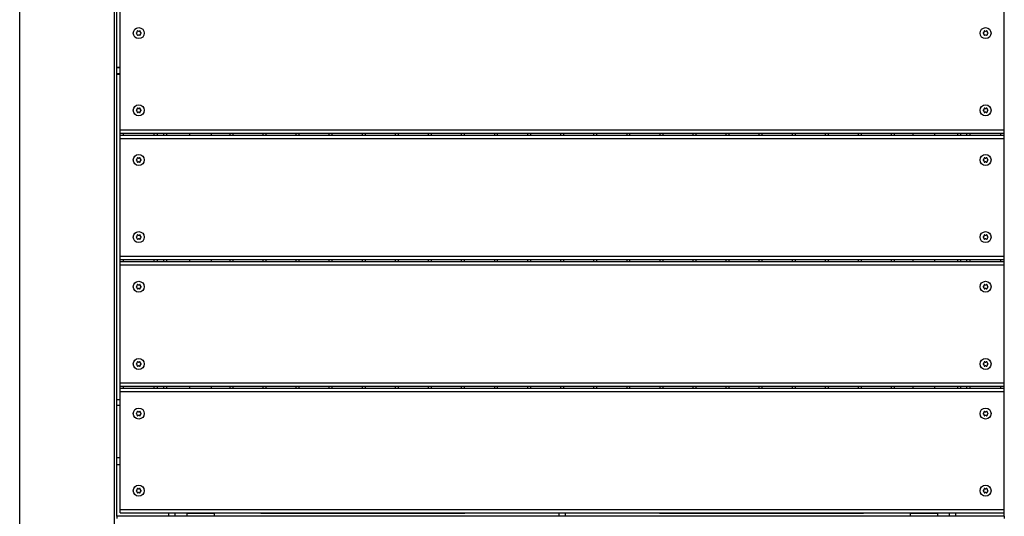
# Model space of a CAD drawing. Extents: x 446 to 9946, y 243 to 6004.
# Drawn here: x 5052 to 5945, y 4875 to 5325 of the extents above; entities that cross this region are included whole.
import ezdxf

# ---------------------------------------------------------------- set-up
doc = ezdxf.new("R2010")
doc.units = 0
doc.header["$LTSCALE"] = 25
doc.layers.get('0').update_dxf_attribs({"linetype": 'CONTINUOUS'})

msp = doc.modelspace()

# ---------------------------------------------------------------- linework, layer by layer
at = {"color": 7, "linetype": 'CONTINUOUS'}
for p, q in [((5051.74, 2994.69), (5051.74, 5779.69)), ((5137.74, 2994.69), (5137.74, 5779.69)), ((5139.74, 4874.69), (5139.74, 5679.69)), ((5142.74, 5225.29), (5142.74, 5332.29)), ((5944.74, 5225.29), (5944.74, 5332.29)), ((5142.74, 5281.69), (5139.74, 5281.69)), ((5142.74, 5281.39), (5139.74, 5281.39)), ((5139.74, 5276.39), (5142.74, 5276.39)), ((5139.74, 5275.69), (5142.74, 5275.69)), ((5142.74, 5222.29), (5142.74, 5225.29)), ((5142.74, 5225.29), (5944.74, 5225.29)), ((5944.74, 5222.46), (5944.74, 5225.29)), ((5142.74, 5220.49), (5142.74, 5222.29)), ((5142.74, 5222.29), (5944.74, 5222.29)), ((5142.74, 5220.49), (5944.74, 5220.49)), ((5142.74, 5217.49), (5142.74, 5220.49)), ((5142.74, 5217.49), (5944.74, 5217.49)), ((5142.74, 5110.49), (5142.74, 5217.49)), ((5176.74, 5220.49), (5176.74, 5222.29)), ((5182.24, 5222.29), (5182.24, 5220.49)), ((5185.24, 5220.49), (5185.24, 5222.29)), ((5205.74, 5222.29), (5205.74, 5220.49)), ((5225.74, 5220.49), (5225.74, 5222.29)), ((5242.24, 5222.29), (5242.24, 5220.49)), ((5245.24, 5220.49), (5245.24, 5222.29)), ((5272.24, 5222.29), (5272.24, 5220.49)), ((5275.24, 5220.49), (5275.24, 5222.29)), ((5302.24, 5222.29), (5302.24, 5220.49)), ((5305.24, 5220.49), (5305.24, 5222.29)), ((5332.24, 5222.29), (5332.24, 5220.49)), ((5335.24, 5220.49), (5335.24, 5222.29)), ((5362.24, 5222.29), (5362.24, 5220.49)), ((5365.24, 5220.49), (5365.24, 5222.29)), ((5392.24, 5222.29), (5392.24, 5220.49)), ((5395.24, 5220.49), (5395.24, 5222.29)), ((5422.24, 5222.29), (5422.24, 5220.49)), ((5425.24, 5220.49), (5425.24, 5222.29)), ((5452.24, 5222.29), (5452.24, 5220.49)), ((5455.24, 5220.49), (5455.24, 5222.29)), ((5482.24, 5222.29), (5482.24, 5220.49)), ((5485.24, 5220.49), (5485.24, 5222.29)), ((5512.24, 5222.29), (5512.24, 5220.49)), ((5515.24, 5220.49), (5515.24, 5222.29)), ((5542.24, 5222.29), (5542.24, 5220.49)), ((5545.24, 5220.49), (5545.24, 5222.29)), ((5572.24, 5222.29), (5572.24, 5220.49)), ((5575.24, 5220.49), (5575.24, 5222.29)), ((5602.24, 5222.29), (5602.24, 5220.49)), ((5605.24, 5220.49), (5605.24, 5222.29)), ((5632.24, 5222.29), (5632.24, 5220.49)), ((5635.24, 5220.49), (5635.24, 5222.29)), ((5662.24, 5222.29), (5662.24, 5220.49)), ((5665.24, 5220.49), (5665.24, 5222.29)), ((5692.24, 5222.29), (5692.24, 5220.49)), ((5695.24, 5220.49), (5695.24, 5222.29)), ((5722.24, 5222.29), (5722.24, 5220.49)), ((5725.24, 5220.49), (5725.24, 5222.29)), ((5752.24, 5222.29), (5752.24, 5220.49)), ((5755.24, 5220.49), (5755.24, 5222.29)), ((5782.24, 5222.29), (5782.24, 5220.49)), ((5785.24, 5220.49), (5785.24, 5222.29)), ((5812.24, 5222.29), (5812.24, 5220.49)), ((5815.24, 5220.49), (5815.24, 5222.29)), ((5842.24, 5222.29), (5842.24, 5220.49)), ((5845.24, 5220.49), (5845.24, 5222.29)), ((5861.74, 5222.29), (5861.74, 5220.49)), ((5881.74, 5220.49), (5881.74, 5222.29)), ((5902.24, 5222.29), (5902.24, 5220.49)), ((5905.24, 5220.49), (5905.24, 5222.29)), ((5910.74, 5220.49), (5910.74, 5222.29)), ((5944.74, 5220.32), (5944.74, 5222.46)), ((5944.74, 5217.49), (5944.74, 5220.32)), ((5944.74, 5110.49), (5944.74, 5217.49)), ((5142.74, 5110.49), (5944.74, 5110.49)), ((5142.74, 5107.49), (5142.74, 5110.49)), ((5944.74, 5107.66), (5944.74, 5110.49)), ((5142.74, 5105.69), (5142.74, 5107.49)), ((5142.74, 5107.49), (5944.74, 5107.49)), ((5142.74, 5105.69), (5944.74, 5105.69)), ((5142.74, 5102.69), (5142.74, 5105.69)), ((5142.74, 5102.69), (5944.74, 5102.69)), ((5142.74, 4995.69), (5142.74, 5102.69)), ((5176.74, 5105.69), (5176.74, 5107.49)), ((5182.24, 5107.49), (5182.24, 5105.69)), ((5185.24, 5105.69), (5185.24, 5107.49)), ((5205.74, 5107.49), (5205.74, 5105.69)), ((5225.74, 5105.69), (5225.74, 5107.49)), ((5242.24, 5107.49), (5242.24, 5105.69)), ((5245.24, 5105.69), (5245.24, 5107.49)), ((5272.24, 5107.49), (5272.24, 5105.69)), ((5275.24, 5105.69), (5275.24, 5107.49)), ((5302.24, 5107.49), (5302.24, 5105.69)), ((5305.24, 5105.69), (5305.24, 5107.49)), ((5332.24, 5107.49), (5332.24, 5105.69)), ((5335.24, 5105.69), (5335.24, 5107.49)), ((5362.24, 5107.49), (5362.24, 5105.69)), ((5365.24, 5105.69), (5365.24, 5107.49)), ((5392.24, 5107.49), (5392.24, 5105.69)), ((5395.24, 5105.69), (5395.24, 5107.49)), ((5422.24, 5107.49), (5422.24, 5105.69)), ((5425.24, 5105.69), (5425.24, 5107.49)), ((5452.24, 5107.49), (5452.24, 5105.69)), ((5455.24, 5105.69), (5455.24, 5107.49)), ((5482.24, 5107.49), (5482.24, 5105.69)), ((5485.24, 5105.69), (5485.24, 5107.49)), ((5512.24, 5107.49), (5512.24, 5105.69)), ((5515.24, 5105.69), (5515.24, 5107.49)), ((5542.24, 5107.49), (5542.24, 5105.69)), ((5545.24, 5105.69), (5545.24, 5107.49)), ((5572.24, 5107.49), (5572.24, 5105.69)), ((5575.24, 5105.69), (5575.24, 5107.49)), ((5602.24, 5107.49), (5602.24, 5105.69)), ((5605.24, 5105.69), (5605.24, 5107.49)), ((5632.24, 5107.49), (5632.24, 5105.69)), ((5635.24, 5105.69), (5635.24, 5107.49)), ((5662.24, 5107.49), (5662.24, 5105.69)), ((5665.24, 5105.69), (5665.24, 5107.49)), ((5692.24, 5107.49), (5692.24, 5105.69)), ((5695.24, 5105.69), (5695.24, 5107.49)), ((5722.24, 5107.49), (5722.24, 5105.69)), ((5725.24, 5105.69), (5725.24, 5107.49)), ((5752.24, 5107.49), (5752.24, 5105.69)), ((5755.24, 5105.69), (5755.24, 5107.49)), ((5782.24, 5107.49), (5782.24, 5105.69)), ((5785.24, 5105.69), (5785.24, 5107.49)), ((5812.24, 5107.49), (5812.24, 5105.69)), ((5815.24, 5105.69), (5815.24, 5107.49)), ((5842.24, 5107.49), (5842.24, 5105.69)), ((5845.24, 5105.69), (5845.24, 5107.49)), ((5861.74, 5107.49), (5861.74, 5105.69)), ((5881.74, 5105.69), (5881.74, 5107.49)), ((5902.24, 5107.49), (5902.24, 5105.69)), ((5905.24, 5105.69), (5905.24, 5107.49)), ((5910.74, 5105.69), (5910.74, 5107.49)), ((5944.74, 5105.52), (5944.74, 5107.66)), ((5944.74, 5102.69), (5944.74, 5105.52)), ((5944.74, 4995.69), (5944.74, 5102.69)), ((5142.74, 4992.69), (5142.74, 4995.69)), ((5142.74, 4995.69), (5944.74, 4995.69)), ((5142.74, 4990.89), (5142.74, 4992.69)), ((5142.74, 4992.69), (5944.74, 4992.69)), ((5176.74, 4990.89), (5176.74, 4992.69)), ((5182.24, 4992.69), (5182.24, 4990.89)), ((5185.24, 4990.89), (5185.24, 4992.69)), ((5205.74, 4992.69), (5205.74, 4990.89)), ((5225.74, 4990.89), (5225.74, 4992.69)), ((5242.24, 4992.69), (5242.24, 4990.89)), ((5245.24, 4990.89), (5245.24, 4992.69)), ((5272.24, 4992.69), (5272.24, 4990.89)), ((5275.24, 4990.89), (5275.24, 4992.69)), ((5302.24, 4992.69), (5302.24, 4990.89)), ((5305.24, 4990.89), (5305.24, 4992.69)), ((5332.24, 4992.69), (5332.24, 4990.89)), ((5335.24, 4990.89), (5335.24, 4992.69)), ((5362.24, 4992.69), (5362.24, 4990.89)), ((5365.24, 4990.89), (5365.24, 4992.69)), ((5392.24, 4992.69), (5392.24, 4990.89)), ((5395.24, 4990.89), (5395.24, 4992.69)), ((5422.24, 4992.69), (5422.24, 4990.89)), ((5425.24, 4990.89), (5425.24, 4992.69)), ((5452.24, 4992.69), (5452.24, 4990.89)), ((5455.24, 4990.89), (5455.24, 4992.69)), ((5482.24, 4992.69), (5482.24, 4990.89)), ((5485.24, 4990.89), (5485.24, 4992.69)), ((5512.24, 4992.69), (5512.24, 4990.89)), ((5515.24, 4990.89), (5515.24, 4992.69)), ((5542.24, 4992.69), (5542.24, 4990.89)), ((5545.24, 4990.89), (5545.24, 4992.69)), ((5572.24, 4992.69), (5572.24, 4990.89)), ((5575.24, 4990.89), (5575.24, 4992.69)), ((5602.24, 4992.69), (5602.24, 4990.89)), ((5605.24, 4990.89), (5605.24, 4992.69)), ((5632.24, 4992.69), (5632.24, 4990.89)), ((5635.24, 4990.89), (5635.24, 4992.69)), ((5662.24, 4992.69), (5662.24, 4990.89)), ((5665.24, 4990.89), (5665.24, 4992.69)), ((5692.24, 4992.69), (5692.24, 4990.89)), ((5695.24, 4990.89), (5695.24, 4992.69)), ((5722.24, 4992.69), (5722.24, 4990.89)), ((5725.24, 4990.89), (5725.24, 4992.69)), ((5752.24, 4992.69), (5752.24, 4990.89)), ((5755.24, 4990.89), (5755.24, 4992.69)), ((5782.24, 4992.69), (5782.24, 4990.89)), ((5785.24, 4990.89), (5785.24, 4992.69)), ((5812.24, 4992.69), (5812.24, 4990.89)), ((5815.24, 4990.89), (5815.24, 4992.69)), ((5842.24, 4992.69), (5842.24, 4990.89)), ((5845.24, 4990.89), (5845.24, 4992.69)), ((5861.74, 4992.69), (5861.74, 4990.89)), ((5881.74, 4990.89), (5881.74, 4992.69)), ((5902.24, 4992.69), (5902.24, 4990.89)), ((5905.24, 4990.89), (5905.24, 4992.69)), ((5910.74, 4990.89), (5910.74, 4992.69)), ((5944.74, 4992.86), (5944.74, 4995.69)), ((5944.74, 4990.72), (5944.74, 4992.86)), ((5142.74, 4990.89), (5944.74, 4990.89)), ((5142.74, 4987.89), (5142.74, 4990.89)), ((5142.74, 4987.89), (5944.74, 4987.89)), ((5142.74, 4880.89), (5142.74, 4987.89)), ((5944.74, 4987.89), (5944.74, 4990.72)), ((5944.74, 4880.89), (5944.74, 4987.89)), ((5142.74, 4980.39), (5139.74, 4980.39)), ((5139.74, 4975.39), (5142.74, 4975.39)), ((5142.74, 4927.69), (5139.74, 4927.69)), ((5139.74, 4921.69), (5142.74, 4921.69)), ((5142.74, 4880.89), (5944.74, 4880.89)), ((5142.74, 4877.89), (5142.74, 4880.89)), ((5142.74, 4877.89), (5944.74, 4877.89)), ((5144.74, 4877.89), (5144.74, 4877.69)), ((5203.24, 4877.69), (5144.74, 4877.69)), ((5186.74, 4877.69), (5186.74, 4874.79)), ((5192.74, 4874.69), (5192.74, 4877.69)), ((5203.24, 4877.69), (5203.24, 4874.69)), ((5203.24, 4877.69), (5228.24, 4877.69)), ((5205.74, 4877.89), (5205.74, 4877.69)), ((5225.74, 4877.69), (5225.74, 4877.89)), ((5228.24, 4877.69), (5228.24, 4874.69)), ((5270.56, 4877.69), (5228.24, 4877.69)), ((5270.56, 4877.69), (5455.42, 4877.69)), ((5515.56, 4877.69), (5455.42, 4877.69)), ((5571.93, 4877.69), (5515.56, 4877.69)), ((5540.74, 4877.69), (5540.74, 4874.79)), ((5546.74, 4874.79), (5546.74, 4877.69)), ((5632.06, 4877.69), (5571.93, 4877.69)), ((5632.06, 4877.69), (5816.92, 4877.69)), ((5859.24, 4877.69), (5816.92, 4877.69)), ((5859.24, 4877.69), (5859.24, 4874.69)), ((5859.24, 4877.69), (5884.24, 4877.69)), ((5861.74, 4877.89), (5861.74, 4877.69)), ((5881.74, 4877.69), (5881.74, 4877.89)), ((5884.24, 4877.69), (5884.24, 4874.69)), ((5942.74, 4877.69), (5884.24, 4877.69)), ((5894.74, 4877.69), (5894.74, 4874.69)), ((5900.74, 4874.69), (5900.74, 4877.69)), ((5942.74, 4877.89), (5942.74, 4877.69)), ((5944.74, 4878.06), (5944.74, 4880.89)), ((5944.74, 4874.69), (5944.74, 4878.06)), ((5944.74, 4874.69), (5139.74, 4874.69)), ((5139.74, 4874.69), (5139.74, 4872.69)), ((5177.24, 4874.79), (5177.24, 4874.69)), ((5187.24, 4874.79), (5177.24, 4874.79)), ((5187.24, 4874.69), (5187.24, 4874.79)), ((5372.24, 4874.79), (5372.24, 4874.69)), ((5382.24, 4874.79), (5372.24, 4874.79)), ((5382.24, 4874.69), (5382.24, 4874.79)), ((5539.74, 4874.79), (5539.74, 4874.69)), ((5549.74, 4874.79), (5539.74, 4874.79)), ((5549.74, 4874.69), (5549.74, 4874.79)), ((5708.24, 4874.79), (5708.24, 4874.69)), ((5718.24, 4874.79), (5708.24, 4874.79)), ((5718.24, 4874.69), (5718.24, 4874.79)), ((5902.24, 4874.79), (5902.24, 4874.69)), ((5912.24, 4874.79), (5902.24, 4874.79)), ((5912.24, 4874.69), (5912.24, 4874.79)), ((5944.74, 4874.69), (5944.74, 4872.69))]:
    msp.add_line(p, q, dxfattribs=at)
at = {"color": 8, "linetype": 'CONTINUOUS'}
for p, q in [((5145.74, 5220.49), (5145.74, 5222.29)), ((5173.74, 5220.49), (5173.74, 5222.29)), ((5913.74, 5220.49), (5913.74, 5222.29)), ((5941.74, 5220.49), (5941.74, 5222.29)), ((5145.74, 5105.69), (5145.74, 5107.49)), ((5173.74, 5105.69), (5173.74, 5107.49)), ((5913.74, 5105.69), (5913.74, 5107.49)), ((5941.74, 5105.69), (5941.74, 5107.49)), ((5145.74, 4990.89), (5145.74, 4992.69)), ((5173.74, 4990.89), (5173.74, 4992.69)), ((5913.74, 4990.89), (5913.74, 4992.69)), ((5941.74, 4990.89), (5941.74, 4992.69)), ((5270.56, 4877.89), (5270.56, 4877.69)), ((5455.42, 4877.69), (5455.42, 4877.89)), ((5515.56, 4877.89), (5515.56, 4877.69)), ((5571.93, 4877.69), (5571.93, 4877.89)), ((5632.06, 4877.89), (5632.06, 4877.69)), ((5816.92, 4877.69), (5816.92, 4877.89))]:
    msp.add_line(p, q, dxfattribs=at)
at = {"color": 7, "linetype": 'CONTINUOUS'}
for centre in [(5159.74, 5312.89), (5927.74, 5312.89), (5159.74, 5242.89), (5927.74, 5242.89), (5159.74, 5197.89), (5927.74, 5197.89), (5159.74, 5127.89), (5927.74, 5127.89), (5159.74, 5082.89), (5927.74, 5082.89), (5159.74, 5012.89), (5927.74, 5012.89), (5159.74, 4967.89), (5927.74, 4967.89), (5159.74, 4897.89), (5927.74, 4897.89)]:
    msp.add_circle(centre, 5, dxfattribs=at)
for centre, radius, start, end in [((5157.65, 5314.1), 0.79, 283.32483, 16.67517), ((5158.83, 5314.46), 0.45, 119.56939, 196.67517), ((5158.84, 5314.46), 0.45, 43.32483, 120.43061), ((5159.74, 5315.31), 0.79, 223.32483, 316.67517), ((5160.64, 5314.46), 0.45, 59.56939, 136.67517), ((5160.65, 5314.46), 0.45, 343.32483, 60.43061), ((5161.84, 5314.1), 0.79, 163.32483, 256.67517), ((5925.65, 5314.1), 0.79, 283.32483, 16.67517), ((5926.83, 5314.46), 0.45, 119.56939, 196.67517), ((5926.84, 5314.46), 0.45, 43.32483, 120.43061), ((5927.74, 5315.31), 0.79, 223.32483, 316.67517), ((5928.64, 5314.46), 0.45, 59.56939, 136.67517), ((5928.65, 5314.46), 0.45, 343.32483, 60.43061), ((5929.84, 5314.1), 0.79, 163.32483, 256.67517), ((5157.93, 5312.9), 0.45, 103.32483, 180.43061), ((5157.93, 5312.89), 0.45, 179.56939, 256.67517), ((5157.65, 5311.68), 0.79, 343.32483, 76.67517), ((5158.83, 5311.33), 0.45, 163.32483, 240.43061), ((5158.84, 5311.32), 0.45, 239.56939, 316.67517), ((5159.74, 5310.47), 0.79, 43.32483, 136.67517), ((5160.64, 5311.32), 0.45, 223.32483, 300.43061), ((5160.65, 5311.33), 0.45, 299.56939, 16.67517), ((5161.84, 5311.68), 0.79, 103.32483, 196.67517), ((5161.55, 5312.9), 0.45, 359.56939, 76.67517), ((5161.55, 5312.89), 0.45, 283.32483, 0.43061), ((5925.93, 5312.9), 0.45, 103.32483, 180.43061), ((5925.93, 5312.89), 0.45, 179.56939, 256.67517), ((5925.65, 5311.68), 0.79, 343.32483, 76.67517), ((5926.83, 5311.33), 0.45, 163.32483, 240.43061), ((5926.84, 5311.32), 0.45, 239.56939, 316.67517), ((5927.74, 5310.47), 0.79, 43.32483, 136.67517), ((5928.64, 5311.32), 0.45, 223.32483, 300.43061), ((5928.65, 5311.33), 0.45, 299.56939, 16.67517), ((5929.84, 5311.68), 0.79, 103.32483, 196.67517), ((5929.55, 5312.9), 0.45, 359.56939, 76.67517), ((5929.55, 5312.89), 0.45, 283.32483, 0.43061), ((5157.93, 5242.9), 0.45, 103.32483, 180.43061), ((5157.93, 5242.89), 0.45, 179.56939, 256.67517), ((5157.65, 5244.1), 0.79, 283.32483, 16.67517), ((5157.65, 5241.68), 0.79, 343.32483, 76.67517), ((5158.83, 5244.46), 0.45, 119.56939, 196.67517), ((5158.84, 5244.46), 0.45, 43.32483, 120.43061), ((5159.74, 5245.31), 0.79, 223.32483, 316.67517), ((5160.64, 5244.46), 0.45, 59.56939, 136.67517), ((5160.65, 5244.46), 0.45, 343.32483, 60.43061), ((5161.84, 5244.1), 0.79, 163.32483, 256.67517), ((5161.84, 5241.68), 0.79, 103.32483, 196.67517), ((5161.55, 5242.9), 0.45, 359.56939, 76.67517), ((5161.55, 5242.89), 0.45, 283.32483, 0.43061), ((5925.93, 5242.9), 0.45, 103.32483, 180.43061), ((5925.93, 5242.89), 0.45, 179.56939, 256.67517), ((5925.65, 5244.1), 0.79, 283.32483, 16.67517), ((5925.65, 5241.68), 0.79, 343.32483, 76.67517), ((5926.83, 5244.46), 0.45, 119.56939, 196.67517), ((5926.84, 5244.46), 0.45, 43.32483, 120.43061), ((5927.74, 5245.31), 0.79, 223.32483, 316.67517), ((5928.64, 5244.46), 0.45, 59.56939, 136.67517), ((5928.65, 5244.46), 0.45, 343.32483, 60.43061), ((5929.84, 5244.1), 0.79, 163.32483, 256.67517), ((5929.84, 5241.68), 0.79, 103.32483, 196.67517), ((5929.55, 5242.9), 0.45, 359.56939, 76.67517), ((5929.55, 5242.89), 0.45, 283.32483, 0.43061), ((5158.83, 5241.33), 0.45, 163.32483, 240.43061), ((5158.84, 5241.32), 0.45, 239.56939, 316.67517), ((5159.74, 5240.47), 0.79, 43.32483, 136.67517), ((5160.64, 5241.32), 0.45, 223.32483, 300.43061), ((5160.65, 5241.33), 0.45, 299.56939, 16.67517), ((5926.83, 5241.33), 0.45, 163.32483, 240.43061), ((5926.84, 5241.32), 0.45, 239.56939, 316.67517), ((5927.74, 5240.47), 0.79, 43.32483, 136.67517), ((5928.64, 5241.32), 0.45, 223.32483, 300.43061), ((5928.65, 5241.33), 0.45, 299.56939, 16.67517), ((5157.93, 5197.9), 0.45, 103.32483, 180.43061), ((5157.93, 5197.89), 0.45, 179.56939, 256.67517), ((5157.65, 5199.1), 0.79, 283.32483, 16.67517), ((5157.65, 5196.68), 0.79, 343.32483, 76.67517), ((5158.83, 5199.46), 0.45, 119.56939, 196.67517), ((5158.84, 5199.46), 0.45, 43.32483, 120.43061), ((5159.74, 5200.31), 0.79, 223.32483, 316.67517), ((5160.64, 5199.46), 0.45, 59.56939, 136.67517), ((5160.65, 5199.46), 0.45, 343.32483, 60.43061), ((5161.84, 5199.1), 0.79, 163.32483, 256.67517), ((5161.84, 5196.68), 0.79, 103.32483, 196.67517), ((5161.55, 5197.9), 0.45, 359.56939, 76.67517), ((5161.55, 5197.89), 0.45, 283.32483, 0.43061), ((5925.93, 5197.9), 0.45, 103.32483, 180.43061), ((5925.93, 5197.89), 0.45, 179.56939, 256.67517), ((5925.65, 5199.1), 0.79, 283.32483, 16.67517), ((5925.65, 5196.68), 0.79, 343.32483, 76.67517), ((5926.83, 5199.46), 0.45, 119.56939, 196.67517), ((5926.84, 5199.46), 0.45, 43.32483, 120.43061), ((5927.74, 5200.31), 0.79, 223.32483, 316.67517), ((5928.64, 5199.46), 0.45, 59.56939, 136.67517), ((5928.65, 5199.46), 0.45, 343.32483, 60.43061), ((5929.84, 5199.1), 0.79, 163.32483, 256.67517), ((5929.84, 5196.68), 0.79, 103.32483, 196.67517), ((5929.55, 5197.9), 0.45, 359.56939, 76.67517), ((5929.55, 5197.89), 0.45, 283.32483, 0.43061), ((5158.83, 5196.33), 0.45, 163.32483, 240.43061), ((5158.84, 5196.32), 0.45, 239.56939, 316.67517), ((5159.74, 5195.47), 0.79, 43.32483, 136.67517), ((5160.64, 5196.32), 0.45, 223.32483, 300.43061), ((5160.65, 5196.33), 0.45, 299.56939, 16.67517), ((5926.83, 5196.33), 0.45, 163.32483, 240.43061), ((5926.84, 5196.32), 0.45, 239.56939, 316.67517), ((5927.74, 5195.47), 0.79, 43.32483, 136.67517), ((5928.64, 5196.32), 0.45, 223.32483, 300.43061), ((5928.65, 5196.33), 0.45, 299.56939, 16.67517), ((5157.93, 5127.9), 0.45, 103.32483, 180.43061), ((5157.93, 5127.89), 0.45, 179.56939, 256.67517), ((5157.65, 5129.1), 0.79, 283.32483, 16.67517), ((5157.65, 5126.68), 0.79, 343.32483, 76.67517), ((5158.83, 5129.46), 0.45, 119.56939, 196.67517), ((5158.83, 5126.33), 0.45, 163.32483, 240.43061), ((5158.84, 5129.46), 0.45, 43.32483, 120.43061), ((5158.84, 5126.32), 0.45, 239.56939, 316.67517), ((5159.74, 5130.31), 0.79, 223.32483, 316.67517), ((5159.74, 5125.47), 0.79, 43.32483, 136.67517), ((5160.64, 5129.46), 0.45, 59.56939, 136.67517), ((5160.64, 5126.32), 0.45, 223.32483, 300.43061), ((5160.65, 5129.46), 0.45, 343.32483, 60.43061), ((5160.65, 5126.33), 0.45, 299.56939, 16.67517), ((5161.84, 5129.1), 0.79, 163.32483, 256.67517), ((5161.84, 5126.68), 0.79, 103.32483, 196.67517), ((5161.55, 5127.9), 0.45, 359.56939, 76.67517), ((5161.55, 5127.89), 0.45, 283.32483, 0.43061), ((5925.93, 5127.9), 0.45, 103.32483, 180.43061), ((5925.93, 5127.89), 0.45, 179.56939, 256.67517), ((5925.65, 5129.1), 0.79, 283.32483, 16.67517), ((5925.65, 5126.68), 0.79, 343.32483, 76.67517), ((5926.83, 5129.46), 0.45, 119.56939, 196.67517), ((5926.83, 5126.33), 0.45, 163.32483, 240.43061), ((5926.84, 5129.46), 0.45, 43.32483, 120.43061), ((5926.84, 5126.32), 0.45, 239.56939, 316.67517), ((5927.74, 5130.31), 0.79, 223.32483, 316.67517), ((5927.74, 5125.47), 0.79, 43.32483, 136.67517), ((5928.64, 5129.46), 0.45, 59.56939, 136.67517), ((5928.64, 5126.32), 0.45, 223.32483, 300.43061), ((5928.65, 5129.46), 0.45, 343.32483, 60.43061), ((5928.65, 5126.33), 0.45, 299.56939, 16.67517), ((5929.84, 5129.1), 0.79, 163.32483, 256.67517), ((5929.84, 5126.68), 0.79, 103.32483, 196.67517), ((5929.55, 5127.9), 0.45, 359.56939, 76.67517), ((5929.55, 5127.89), 0.45, 283.32483, 0.43061), ((5157.93, 5082.9), 0.45, 103.32483, 180.43061), ((5157.93, 5082.89), 0.45, 179.56939, 256.67517), ((5157.65, 5084.1), 0.79, 283.32483, 16.67517), ((5157.65, 5081.68), 0.79, 343.32483, 76.67517), ((5158.83, 5084.46), 0.45, 119.56939, 196.67517), ((5158.83, 5081.33), 0.45, 163.32483, 240.43061), ((5158.84, 5084.46), 0.45, 43.32483, 120.43061), ((5159.74, 5085.31), 0.79, 223.32483, 316.67517), ((5159.74, 5080.47), 0.79, 43.32483, 136.67517), ((5160.64, 5084.46), 0.45, 59.56939, 136.67517), ((5160.65, 5084.46), 0.45, 343.32483, 60.43061), ((5160.65, 5081.33), 0.45, 299.56939, 16.67517), ((5161.84, 5084.1), 0.79, 163.32483, 256.67517), ((5161.84, 5081.68), 0.79, 103.32483, 196.67517), ((5161.55, 5082.9), 0.45, 359.56939, 76.67517), ((5161.55, 5082.89), 0.45, 283.32483, 0.43061), ((5925.93, 5082.9), 0.45, 103.32483, 180.43061), ((5925.93, 5082.89), 0.45, 179.56939, 256.67517), ((5925.65, 5084.1), 0.79, 283.32483, 16.67517), ((5925.65, 5081.68), 0.79, 343.32483, 76.67517), ((5926.83, 5084.46), 0.45, 119.56939, 196.67517), ((5926.83, 5081.33), 0.45, 163.32483, 240.43061), ((5926.84, 5084.46), 0.45, 43.32483, 120.43061), ((5927.74, 5085.31), 0.79, 223.32483, 316.67517), ((5927.74, 5080.47), 0.79, 43.32483, 136.67517), ((5928.64, 5084.46), 0.45, 59.56939, 136.67517), ((5928.65, 5084.46), 0.45, 343.32483, 60.43061), ((5928.65, 5081.33), 0.45, 299.56939, 16.67517), ((5929.84, 5084.1), 0.79, 163.32483, 256.67517), ((5929.84, 5081.68), 0.79, 103.32483, 196.67517), ((5929.55, 5082.9), 0.45, 359.56939, 76.67517), ((5929.55, 5082.89), 0.45, 283.32483, 0.43061), ((5158.84, 5081.32), 0.45, 239.56939, 316.67517), ((5160.64, 5081.32), 0.45, 223.32483, 300.43061), ((5926.84, 5081.32), 0.45, 239.56939, 316.67517), ((5928.64, 5081.32), 0.45, 223.32483, 300.43061), ((5157.93, 5012.9), 0.45, 103.32483, 180.43061), ((5157.93, 5012.89), 0.45, 179.56939, 256.67517), ((5157.65, 5014.1), 0.79, 283.32483, 16.67517), ((5157.65, 5011.68), 0.79, 343.32483, 76.67517), ((5158.83, 5014.46), 0.45, 119.56939, 196.67517), ((5158.83, 5011.33), 0.45, 163.32483, 240.43061), ((5158.84, 5014.46), 0.45, 43.32483, 120.43061), ((5158.84, 5011.32), 0.45, 239.56939, 316.67517), ((5159.74, 5015.31), 0.79, 223.32483, 316.67517), ((5159.74, 5010.47), 0.79, 43.32483, 136.67517), ((5160.64, 5014.46), 0.45, 59.56939, 136.67517), ((5160.64, 5011.32), 0.45, 223.32483, 300.43061), ((5160.65, 5014.46), 0.45, 343.32483, 60.43061), ((5160.65, 5011.33), 0.45, 299.56939, 16.67517), ((5161.84, 5014.1), 0.79, 163.32483, 256.67517), ((5161.84, 5011.68), 0.79, 103.32483, 196.67517), ((5161.55, 5012.9), 0.45, 359.56939, 76.67517), ((5161.55, 5012.89), 0.45, 283.32483, 0.43061), ((5925.93, 5012.9), 0.45, 103.32483, 180.43061), ((5925.93, 5012.89), 0.45, 179.56939, 256.67517), ((5925.65, 5014.1), 0.79, 283.32483, 16.67517), ((5925.65, 5011.68), 0.79, 343.32483, 76.67517), ((5926.83, 5014.46), 0.45, 119.56939, 196.67517), ((5926.83, 5011.33), 0.45, 163.32483, 240.43061), ((5926.84, 5014.46), 0.45, 43.32483, 120.43061), ((5926.84, 5011.32), 0.45, 239.56939, 316.67517), ((5927.74, 5015.31), 0.79, 223.32483, 316.67517), ((5927.74, 5010.47), 0.79, 43.32483, 136.67517), ((5928.64, 5014.46), 0.45, 59.56939, 136.67517), ((5928.64, 5011.32), 0.45, 223.32483, 300.43061), ((5928.65, 5014.46), 0.45, 343.32483, 60.43061), ((5928.65, 5011.33), 0.45, 299.56939, 16.67517), ((5929.84, 5014.1), 0.79, 163.32483, 256.67517), ((5929.84, 5011.68), 0.79, 103.32483, 196.67517), ((5929.55, 5012.9), 0.45, 359.56939, 76.67517), ((5929.55, 5012.89), 0.45, 283.32483, 0.43061), ((5157.93, 4967.9), 0.45, 103.32483, 180.43061), ((5157.93, 4967.89), 0.45, 179.56939, 256.67517), ((5157.65, 4969.1), 0.79, 283.32483, 16.67517), ((5157.65, 4966.68), 0.79, 343.32483, 76.67517), ((5158.83, 4969.46), 0.45, 119.56939, 196.67517), ((5158.83, 4966.33), 0.45, 163.32483, 240.43061), ((5158.84, 4969.46), 0.45, 43.32483, 120.43061), ((5158.84, 4966.32), 0.45, 239.56939, 316.67517), ((5159.74, 4970.31), 0.79, 223.32483, 316.67517), ((5159.74, 4965.47), 0.79, 43.32483, 136.67517), ((5160.64, 4969.46), 0.45, 59.56939, 136.67517), ((5160.64, 4966.32), 0.45, 223.32483, 300.43061), ((5160.65, 4969.46), 0.45, 343.32483, 60.43061), ((5160.65, 4966.33), 0.45, 299.56939, 16.67517), ((5161.84, 4969.1), 0.79, 163.32483, 256.67517), ((5161.84, 4966.68), 0.79, 103.32483, 196.67517), ((5161.55, 4967.9), 0.45, 359.56939, 76.67517), ((5161.55, 4967.89), 0.45, 283.32483, 0.43061), ((5925.93, 4967.9), 0.45, 103.32483, 180.43061), ((5925.93, 4967.89), 0.45, 179.56939, 256.67517), ((5925.65, 4969.1), 0.79, 283.32483, 16.67517), ((5925.65, 4966.68), 0.79, 343.32483, 76.67517), ((5926.83, 4969.46), 0.45, 119.56939, 196.67517), ((5926.83, 4966.33), 0.45, 163.32483, 240.43061), ((5926.84, 4969.46), 0.45, 43.32483, 120.43061), ((5926.84, 4966.32), 0.45, 239.56939, 316.67517), ((5927.74, 4970.31), 0.79, 223.32483, 316.67517), ((5927.74, 4965.47), 0.79, 43.32483, 136.67517), ((5928.64, 4969.46), 0.45, 59.56939, 136.67517), ((5928.64, 4966.32), 0.45, 223.32483, 300.43061), ((5928.65, 4969.46), 0.45, 343.32483, 60.43061), ((5928.65, 4966.33), 0.45, 299.56939, 16.67517), ((5929.84, 4969.1), 0.79, 163.32483, 256.67517), ((5929.84, 4966.68), 0.79, 103.32483, 196.67517), ((5929.55, 4967.9), 0.45, 359.56939, 76.67517), ((5929.55, 4967.89), 0.45, 283.32483, 0.43061), ((5157.93, 4897.9), 0.45, 103.32483, 180.43061), ((5157.93, 4897.89), 0.45, 179.56939, 256.67517), ((5157.65, 4899.1), 0.79, 283.32483, 16.67517), ((5157.65, 4896.68), 0.79, 343.32483, 76.67517), ((5158.83, 4899.46), 0.45, 119.56939, 196.67517), ((5158.83, 4896.33), 0.45, 163.32483, 240.43061), ((5158.84, 4899.46), 0.45, 43.32483, 120.43061), ((5158.84, 4896.32), 0.45, 239.56939, 316.67517), ((5159.74, 4900.31), 0.79, 223.32483, 316.67517), ((5159.74, 4895.47), 0.79, 43.32483, 136.67517), ((5160.64, 4899.46), 0.45, 59.56939, 136.67517), ((5160.64, 4896.32), 0.45, 223.32483, 300.43061), ((5160.65, 4899.46), 0.45, 343.32483, 60.43061), ((5160.65, 4896.33), 0.45, 299.56939, 16.67517), ((5161.84, 4899.1), 0.79, 163.32483, 256.67517), ((5161.84, 4896.68), 0.79, 103.32483, 196.67517), ((5161.55, 4897.9), 0.45, 359.56939, 76.67517), ((5161.55, 4897.89), 0.45, 283.32483, 0.43061), ((5925.93, 4897.9), 0.45, 103.32483, 180.43061), ((5925.93, 4897.89), 0.45, 179.56939, 256.67517), ((5925.65, 4899.1), 0.79, 283.32483, 16.67517), ((5925.65, 4896.68), 0.79, 343.32483, 76.67517), ((5926.83, 4899.46), 0.45, 119.56939, 196.67517), ((5926.83, 4896.33), 0.45, 163.32483, 240.43061), ((5926.84, 4899.46), 0.45, 43.32483, 120.43061), ((5926.84, 4896.32), 0.45, 239.56939, 316.67517), ((5927.74, 4900.31), 0.79, 223.32483, 316.67517), ((5927.74, 4895.47), 0.79, 43.32483, 136.67517), ((5928.64, 4899.46), 0.45, 59.56939, 136.67517), ((5928.64, 4896.32), 0.45, 223.32483, 300.43061), ((5928.65, 4899.46), 0.45, 343.32483, 60.43061), ((5928.65, 4896.33), 0.45, 299.56939, 16.67517), ((5929.84, 4899.1), 0.79, 163.32483, 256.67517), ((5929.84, 4896.68), 0.79, 103.32483, 196.67517), ((5929.55, 4897.9), 0.45, 359.56939, 76.67517), ((5929.55, 4897.89), 0.45, 283.32483, 0.43061), ((5210.96, 4878.69), 1, 233.1301, 270), ((5220.53, 4878.69), 1, 270, 306.8699), ((5866.96, 4878.69), 1, 233.1301, 270), ((5876.53, 4878.69), 1, 270, 306.8699)]:
    msp.add_arc(centre, radius, start, end, dxfattribs=at)

doc.saveas('drawing.dxf')
